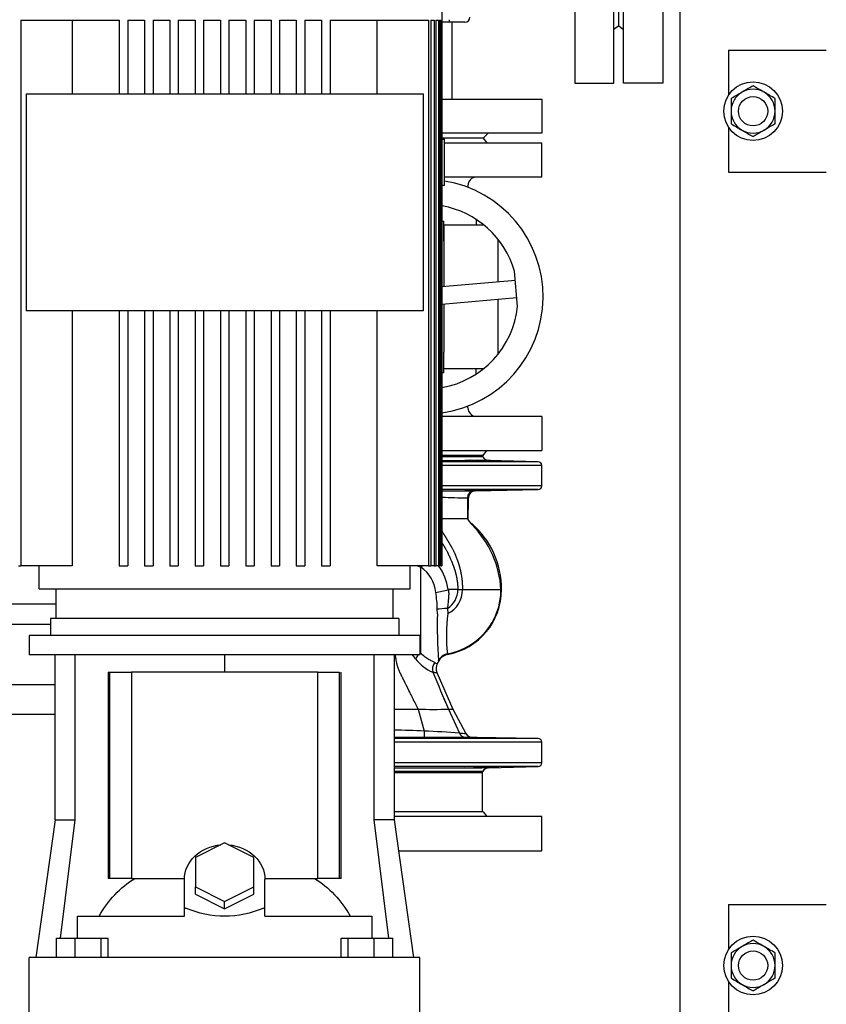
# Model space of a CAD drawing. Units: millimetres. Extents: x -50879 to 149570, y 0 to 49322.
# Drawn here: x 1396 to 1727, y 1729 to 2132 of the extents above; entities that cross this region are included whole.
import ezdxf

# ---------------------------------------------------------------- set-up
doc = ezdxf.new("R2010")
doc.units = ezdxf.units.MM
doc.layers.add('DN15__PN16', color=7, linetype='Continuous')

# ---------------------------------------------------------------- blocks, each defined once
blk = doc.blocks.new('SE2')
at = {"layer": 'DN15__PN16', "color": 7, "linetype": 'Continuous'}
for points, knots in [([(-50.66, -147.59), (-50.67, -147.59), (-50.69, -147.77), (-50.72, -148.47), (-50.74, -148.98), (-50.78, -150.94), (-50.81, -152.75), (-50.85, -156.41), (-50.86, -158.23), (-50.86, -159.54)], [0.6251332, 0.6251332, 0.6251332, 0.6251332, 0.6875, 0.6875, 0.75, 0.75, 0.875, 0.875, 1, 1, 1, 1]), ([(-50.83, -161.57), (-50.81, -161.47), (-50.78, -160.73), (-50.74, -158.89), (-50.72, -158.12), (-50.69, -156.42), (-50.67, -155.51), (-50.65, -153.67), (-50.64, -152.76), (-50.62, -151.06), (-50.62, -150.29), (-50.62, -148.42), (-50.63, -147.68), (-50.65, -147.59)], [0.1342291, 0.1342291, 0.1342291, 0.1342291, 0.25, 0.25, 0.3125, 0.3125, 0.375, 0.375, 0.4375, 0.4375, 0.5, 0.5, 0.617582, 0.617582, 0.617582, 0.617582]), ([(-50.86, -159.54), (-50.86, -160.19), (-50.86, -160.7), (-50.85, -161.41), (-50.84, -161.59), (-50.83, -161.59)], [0, 0, 0, 0, 0.0625, 0.0625, 0.125, 0.125, 0.125, 0.125])]:
    blk.add_open_spline(points, degree=3, knots=knots, dxfattribs=at)

msp = doc.modelspace()

# ---------------------------------------------------------------- linework, layer by layer
at = {"linetype": 'ByBlock', "lineweight": 30, "ltscale": 50}
for p, q in [((1623.82, 2221.33), (1623.82, 2106.33)), ((1569.42, 2208.07), (1569.42, 1908.65)), ((1396.9, 2132.14), (1396.9, 1908.65)), ((1396.9, 2132.14), (1402.63, 2132.14)), ((1402.63, 2132.14), (1419.25, 2132.14)), ((1417.94, 2132.14), (1417.94, 2101.94)), ((1419.25, 2132.14), (1437.28, 2132.14)), ((1437.28, 2132.14), (1437.28, 2101.94)), ((1440.73, 2132.14), (1440.73, 2101.94)), ((1440.73, 2132.14), (1447.63, 2132.14)), ((1447.63, 2132.14), (1447.63, 2101.94)), ((1451.08, 2132.14), (1451.08, 2101.94)), ((1451.08, 2132.14), (1457.99, 2132.14)), ((1457.99, 2132.14), (1457.99, 2101.94)), ((1461.44, 2132.14), (1461.44, 2101.94)), ((1461.44, 2132.14), (1468.34, 2132.14)), ((1468.34, 2132.14), (1468.34, 2101.94)), ((1471.79, 2132.14), (1471.79, 2101.94)), ((1471.79, 2132.14), (1478.7, 2132.14)), ((1478.7, 2132.14), (1478.7, 2101.94)), ((1482.15, 2132.14), (1482.15, 2101.94)), ((1482.15, 2132.14), (1489.05, 2132.14)), ((1489.05, 2132.14), (1489.05, 2101.94)), ((1492.5, 2132.14), (1492.5, 2101.94)), ((1492.5, 2132.14), (1499.41, 2132.14)), ((1499.41, 2132.14), (1499.41, 2101.94)), ((1502.86, 2132.14), (1502.86, 2101.94)), ((1502.86, 2132.14), (1509.76, 2132.14)), ((1509.76, 2132.14), (1509.76, 2101.94)), ((1513.21, 2132.14), (1513.21, 2101.94)), ((1513.21, 2132.14), (1520.12, 2132.14)), ((1520.12, 2132.14), (1520.12, 2101.94)), ((1523.57, 2132.14), (1523.57, 2101.94)), ((1523.57, 2132.14), (1541.59, 2132.14)), ((1541.59, 2132.14), (1558.22, 2132.14)), ((1542.91, 2101.94), (1542.91, 2132.14)), ((1558.22, 2132.14), (1563.94, 2132.14)), ((1563.94, 2132.14), (1563.94, 1908.65)), ((1564.8, 2132.14), (1564.8, 1908.65)), ((1564.8, 2132.14), (1566.28, 2132.14)), ((1566.28, 2132.14), (1566.28, 1908.65)), ((1566.91, 2132.14), (1566.91, 1908.65)), ((1566.91, 2132.14), (1567.96, 2132.14)), ((1567.96, 2132.14), (1567.96, 1908.65)), ((1568.38, 2132.14), (1568.38, 1908.65)), ((1568.38, 2132.14), (1569, 2132.14)), ((1569, 2132.14), (1569, 1908.65)), ((1569.21, 2132.14), (1569.21, 1908.65)), ((1569.21, 2132.14), (1569.41, 2132.14)), ((1569.41, 2132.14), (1569.41, 1908.65)), ((1572.06, 2131.33), (1569.42, 2131.33)), ((1578.82, 2131.33), (1572.06, 2131.33)), ((1573.47, 2131.33), (1573.47, 2099.84)), ((1564.82, 2119.02), (1564.82, 2096.85)), ((1686.82, 2119.85), (1686.82, 2101.48)), ((1686.82, 2119.85), (1726.82, 2119.85)), ((1399.19, 2101.94), (1399.19, 2013.06)), ((1399.19, 2101.94), (1561.66, 2101.94)), ((1561.66, 2101.94), (1561.66, 2013.06)), ((1569.41, 2099.84), (1610.32, 2099.84)), ((1610.32, 2099.84), (1610.32, 2085.84)), ((1610.32, 2085.84), (1569.41, 2085.84)), ((1586.32, 2083.84), (1588.32, 2085.84)), ((1686.82, 2088.22), (1686.82, 2069.85)), ((1586.32, 2083.84), (1569.41, 2083.84)), ((1569.42, 2083.35), (1570.41, 2083.35)), ((1570.41, 2064.35), (1570.41, 2083.35)), ((1570.41, 2081.84), (1610.32, 2081.84)), ((1586.32, 2083.84), (1587.82, 2081.84)), ((1610.32, 2067.84), (1610.32, 2081.84)), ((1686.82, 2069.85), (1726.82, 2069.85)), ((1610.32, 2067.84), (1570.41, 2067.84)), ((1570.41, 2064.35), (1569.42, 2064.35)), ((1580.05, 2064.37), (1580.05, 2063.64)), ((1569.41, 2049.84), (1570.2, 2049.84)), ((1570.2, 2041.57), (1570.2, 2049.84)), ((1583.49, 2050.47), (1583.49, 2048.36)), ((1570.2, 2048.36), (1586.41, 2048.36)), ((1570.2, 2048.36), (1570.2, 2023.1)), ((1592.35, 2042.42), (1592.35, 2025.04)), ((1600.41, 2014.88), (1599.15, 2029.25)), ((1569.42, 2023.03), (1599.49, 2025.66)), ((1569.42, 2015.79), (1600.11, 2018.48)), ((1592.35, 2017.8), (1592.35, 1995.25)), ((1561.66, 2013.06), (1399.19, 2013.06)), ((1417.94, 2013.06), (1417.94, 1908.65)), ((1437.28, 2013.06), (1437.28, 1908.65)), ((1440.73, 2013.06), (1440.73, 1908.65)), ((1447.63, 2013.06), (1447.63, 1908.65)), ((1451.08, 2013.06), (1451.08, 1908.65)), ((1457.99, 2013.06), (1457.99, 1908.65)), ((1461.44, 2013.06), (1461.44, 1908.65)), ((1468.34, 2013.06), (1468.34, 1908.65)), ((1471.79, 2013.06), (1471.79, 1908.65)), ((1478.7, 2013.06), (1478.7, 1908.65)), ((1482.15, 2013.06), (1482.15, 1908.65)), ((1489.05, 2013.06), (1489.05, 1908.65)), ((1492.5, 2013.06), (1492.5, 1908.65)), ((1499.41, 2013.06), (1499.41, 1908.65)), ((1502.86, 2013.06), (1502.86, 1908.65)), ((1509.76, 2013.06), (1509.76, 1908.65)), ((1513.21, 2013.06), (1513.21, 1908.65)), ((1520.12, 2013.06), (1520.12, 1908.65)), ((1523.57, 2013.06), (1523.57, 1908.65)), ((1542.91, 1908.65), (1542.91, 2013.06)), ((1570.2, 2015.86), (1570.2, 1996.1)), ((1570.2, 1987.84), (1570.2, 1996.1)), ((1586.41, 1989.31), (1570.2, 1989.31)), ((1583.49, 1987.2), (1583.49, 1989.31)), ((1569.42, 1987.84), (1570.2, 1987.84)), ((1580.05, 1973.3), (1580.05, 1974.03)), ((1610.32, 1969.84), (1569.42, 1969.84)), ((1610.32, 1969.84), (1610.32, 1955.84)), ((1569.41, 1955.84), (1610.32, 1955.84)), ((1586.32, 1953.84), (1569.41, 1953.84)), ((1586.14, 1953.29), (1569.41, 1953.29)), ((1586.14, 1953.29), (1585.82, 1953.84)), ((1586.32, 1953.84), (1587.82, 1955.84)), ((1569.41, 1951.79), (1579.7, 1951.79)), ((1608.86, 1951.26), (1569.41, 1951.26)), ((1610.32, 1949.76), (1569.41, 1949.76)), ((1588.66, 1951.79), (1582.39, 1951.79)), ((1608.86, 1951.26), (1588.66, 1951.79)), ((1610.32, 1941.31), (1610.32, 1949.76)), ((1610.32, 1941.31), (1569.41, 1941.31)), ((1608.85, 1939.81), (1569.41, 1939.81)), ((1579.83, 1936.39), (1579.85, 1927.84)), ((1579.83, 1936.39), (1579.83, 1936.39)), ((1579.83, 1936.39), (1579.83, 1936.39)), ((1583.17, 1939.36), (1608.85, 1939.81)), ((1579.85, 1927.84), (1569.41, 1927.84)), ((1580, 1927.84), (1579.85, 1927.84)), ((1581.58, 1925.94), (1581.46, 1926.07)), ((1396.05, 1908.65), (1396.9, 1908.65)), ((1417.94, 1908.65), (1396.9, 1908.65)), ((1404.49, 1899.15), (1404.49, 1908.65)), ((1437.28, 1908.65), (1440.73, 1908.65)), ((1447.63, 1908.65), (1451.08, 1908.65)), ((1457.99, 1908.65), (1461.44, 1908.65)), ((1468.34, 1908.65), (1471.79, 1908.65)), ((1478.7, 1908.65), (1482.15, 1908.65)), ((1489.05, 1908.65), (1492.5, 1908.65)), ((1499.41, 1908.65), (1502.86, 1908.65)), ((1509.76, 1908.65), (1513.21, 1908.65)), ((1520.12, 1908.65), (1523.57, 1908.65)), ((1563.94, 1908.65), (1542.91, 1908.65)), ((1556.36, 1899.15), (1556.36, 1908.65)), ((1560.82, 1872.87), (1560.82, 1908.05)), ((1563.94, 1908.65), (1564.8, 1908.65)), ((1566.28, 1908.65), (1564.8, 1908.65)), ((1566.28, 1908.65), (1566.91, 1908.65)), ((1567.96, 1908.65), (1566.91, 1908.65)), ((1567.96, 1908.65), (1568.38, 1908.65)), ((1569, 1908.65), (1568.38, 1908.65)), ((1569, 1908.65), (1569.21, 1908.65)), ((1569.41, 1908.65), (1569.21, 1908.65)), ((1569.41, 1908.65), (1569.42, 1908.65)), ((1404.49, 1899.15), (1556.36, 1899.15)), ((1411.39, 1887.07), (1411.39, 1899.15)), ((1549.46, 1887.07), (1549.46, 1899.15)), ((1571.94, 1898.84), (1571.95, 1898.82)), ((1571.95, 1898.82), (1572.05, 1898.84)), ((1575.93, 1898.84), (1572.05, 1898.84)), ((1575.93, 1898.84), (1577.82, 1898.84)), ((1577.82, 1898.84), (1593.58, 1898.84)), ((1593.58, 1898.84), (1593.82, 1898.84)), ((1411.39, 1892.94), (1262.82, 1892.94)), ((1567.56, 1888.96), (1567.52, 1890.83)), ((1571.68, 1891.13), (1571.76, 1889.01)), ((1262.82, 1884.74), (1409.12, 1884.74)), ((1409.12, 1887.07), (1409.12, 1880.07)), ((1551.72, 1887.07), (1409.12, 1887.07)), ((1551.72, 1887.07), (1551.72, 1880.07)), ((1560.42, 1880.07), (1400.42, 1880.07)), ((1400.42, 1880.07), (1400.42, 1872.07)), ((1560.42, 1880.07), (1560.42, 1872.07)), ((1560.42, 1872.07), (1400.42, 1872.07)), ((1411.02, 1804.47), (1411.02, 1872.07)), ((1419.15, 1804.47), (1419.15, 1872.07)), ((1480.42, 1872.07), (1480.42, 1865.07)), ((1541.7, 1804.47), (1541.7, 1872.07)), ((1549.82, 1872.07), (1549.82, 1804.47)), ((1432.74, 1865.07), (1432.74, 1780.57)), ((1432.74, 1865.07), (1433.45, 1865.07)), ((1433.45, 1780.57), (1433.45, 1865.07)), ((1433.45, 1865.07), (1442.3, 1865.07)), ((1518.55, 1865.07), (1442.3, 1865.07)), ((1442.3, 1865.07), (1442.3, 1780.57)), ((1518.55, 1865.07), (1527.4, 1865.07)), ((1518.55, 1780.57), (1518.55, 1865.07)), ((1527.4, 1780.57), (1527.4, 1865.07)), ((1528.1, 1780.57), (1528.1, 1865.07)), ((1565.69, 1865.02), (1565.68, 1865.04)), ((1565.69, 1865.04), (1565.7, 1865.02)), ((1567.35, 1864.91), (1573.89, 1849.84)), ((1411.02, 1859.84), (1262.82, 1859.84)), ((1262.82, 1847.83), (1411.02, 1847.83)), ((1559.7, 1849.84), (1562.16, 1840.89)), ((1572.06, 1849.83), (1572.05, 1849.84)), ((1572.07, 1849.84), (1572.06, 1849.83)), ((1572.06, 1849.83), (1576.64, 1840.06)), ((1573.89, 1849.84), (1579.23, 1839.87)), ((1562.16, 1840.89), (1562.16, 1840.89)), ((1576.64, 1840.06), (1576.64, 1840.06)), ((1579.21, 1839.92), (1579.23, 1839.87)), ((1608.85, 1837.86), (1549.82, 1837.86)), ((1610.32, 1836.36), (1549.82, 1836.36)), ((1581.8, 1838.33), (1581.8, 1838.33)), ((1608.85, 1837.86), (1581.8, 1838.33)), ((1610.32, 1827.91), (1610.32, 1836.36)), ((1610.32, 1827.91), (1549.82, 1827.91)), ((1608.86, 1826.41), (1549.82, 1826.41)), ((1549.82, 1825.88), (1579.7, 1825.88)), ((1586.14, 1824.38), (1549.82, 1824.38)), ((1585.82, 1823.84), (1549.82, 1823.84)), ((1588.66, 1825.88), (1582.39, 1825.88)), ((1585.82, 1823.84), (1586.14, 1824.38)), ((1585.82, 1823.84), (1585.82, 1807.84)), ((1588.66, 1825.88), (1608.86, 1826.41)), ((1586.32, 1807.84), (1549.82, 1807.84)), ((1586.32, 1807.84), (1587.82, 1805.84)), ((1411.02, 1804.47), (1403.1, 1748.07)), ((1411.02, 1804.47), (1419.15, 1804.47)), ((1413.14, 1756.07), (1419.15, 1804.47)), ((1547.71, 1756.07), (1541.7, 1804.47)), ((1549.82, 1804.47), (1541.7, 1804.47)), ((1610.32, 1805.84), (1549.82, 1805.84)), ((1549.82, 1804.47), (1557.75, 1748.07)), ((1610.32, 1791.84), (1610.32, 1805.84)), ((1480.42, 1795.07), (1468.42, 1789.07)), ((1492.42, 1789.07), (1480.42, 1795.07)), ((1551.6, 1791.84), (1610.32, 1791.84)), ((1468.42, 1789.07), (1468.42, 1777.07)), ((1492.42, 1777.07), (1492.42, 1789.07)), ((1433.45, 1780.57), (1432.74, 1780.57)), ((1442.3, 1780.57), (1433.45, 1780.57)), ((1442.3, 1780.57), (1463.93, 1780.57)), ((1463.92, 1768.38), (1463.92, 1780.07)), ((1496.91, 1780.57), (1518.55, 1780.57)), ((1496.92, 1768.38), (1496.92, 1780.07)), ((1527.4, 1780.57), (1518.55, 1780.57)), ((1528.1, 1780.57), (1527.4, 1780.57)), ((1468.42, 1777.07), (1480.42, 1771.07)), ((1468.42, 1774.07), (1468.42, 1777.07)), ((1480.42, 1771.07), (1492.42, 1777.07)), ((1492.42, 1774.07), (1492.42, 1777.07)), ((1468.42, 1774.07), (1480.42, 1768.07)), ((1480.42, 1768.07), (1492.42, 1774.07)), ((1480.42, 1768.07), (1480.42, 1771.07)), ((1463.92, 1768.32), (1463.92, 1768.38)), ((1464.36, 1768.38), (1463.92, 1768.38)), ((1463.92, 1765.07), (1463.92, 1768.32)), ((1496.92, 1768.38), (1496.49, 1768.38)), ((1496.92, 1768.38), (1496.92, 1768.32)), ((1496.92, 1765.07), (1496.92, 1768.32)), ((1686.82, 1769.85), (1686.82, 1751.48)), ((1686.82, 1769.85), (1726.82, 1769.85)), ((1420.16, 1765.07), (1463.92, 1765.07)), ((1420.16, 1756.07), (1420.16, 1765.07)), ((1496.92, 1765.07), (1540.68, 1765.07)), ((1540.68, 1765.07), (1540.68, 1756.07)), ((1411.49, 1756.07), (1419.25, 1756.07)), ((1411.49, 1748.07), (1411.49, 1756.07)), ((1419.25, 1756.07), (1429.84, 1756.07)), ((1419.25, 1748.07), (1419.25, 1756.07)), ((1429.84, 1756.07), (1432.68, 1756.07)), ((1429.84, 1748.07), (1429.84, 1756.07)), ((1432.68, 1748.07), (1432.68, 1756.07)), ((1528.16, 1756.07), (1531, 1756.07)), ((1528.16, 1748.07), (1528.16, 1756.07)), ((1531, 1756.07), (1541.6, 1756.07)), ((1531, 1748.07), (1531, 1756.07)), ((1541.6, 1756.07), (1549.36, 1756.07)), ((1541.6, 1748.07), (1541.6, 1756.07)), ((1549.36, 1748.07), (1549.36, 1756.07)), ((1400.42, 1725.07), (1400.42, 1748.07)), ((1407.21, 1748.07), (1400.42, 1748.07)), ((1422.08, 1748.07), (1407.21, 1748.07)), ((1538.76, 1748.07), (1422.08, 1748.07)), ((1553.64, 1748.07), (1538.76, 1748.07)), ((1560.42, 1748.07), (1553.64, 1748.07)), ((1560.42, 1725.07), (1560.42, 1748.07)), ((1686.82, 1738.22), (1686.82, 1719.85))]:
    msp.add_line(p, q, dxfattribs=at)
at = {"linetype": 'ByBlock', "lineweight": 30}
for p, q in [((1639.82, 2106.33), (1639.82, 2163.84)), ((1641.82, 2129.83), (1641.82, 2163.84)), ((1641.82, 2129.83), (1641.82, 2163.84)), ((1643.82, 2106.33), (1643.82, 2163.84)), ((1659.82, 2163.84), (1659.82, 2106.33)), ((1641.82, 2129.83), (1639.82, 2128.33)), ((1641.82, 2129.83), (1643.82, 2128.33)), ((1623.82, 2106.33), (1639.82, 2106.33)), ((1659.82, 2106.33), (1643.82, 2106.33))]:
    msp.add_line(p, q, dxfattribs=at)
at = {"linetype": 'ByBlock', "lineweight": 30, "ltscale": 50}
msp.add_lwpolyline([(2490.06, 1198.83), (2551.82, 1198.83), (2621.82, 1128.83), (2721.82, 1128.83), (3186.82, 1593.83), (3186.82, 2155.57, 0.820079), (1666.82, 2155.57), (1666.82, 1593.83), (2131.82, 1128.83), (2231.82, 1128.83), (2301.82, 1198.83), (2363.59, 1198.83)], format="xyb", dxfattribs=at)
for centre, radius in [((1696.82, 2094.85), 12), ((1696.82, 2094.85), 6), ((1696.82, 1744.85), 12), ((1696.82, 1744.85), 6)]:
    msp.add_circle(centre, radius, dxfattribs=at)
for centre, radius, start, end in [((1578.82, 2133.33), 2, 270, 0), ((1696.82, 2094.85), 9, 120, 180), ((1696.82, 2094.85), 9, 60, 120), ((1696.82, 2094.85), 9, 360, 60), ((1696.82, 2094.85), 9, 180, 240), ((1696.82, 2094.85), 9, 300, 360), ((1696.82, 2094.85), 9, 240, 300), ((1562.82, 2018.84), 48, 277.9024, 80.9046), ((1583.53, 2064.36), 3.48, 90.5839, 179.7581), ((1562.82, 2018.84), 37.79, 16, 79.9561), ((1562.82, 2018.84), 6.72, 349.1634, 10.8366), ((1562.82, 2018.84), 37.79, 280.0572, 354), ((1583.53, 1973.31), 3.48, 180.2418, 269.4162), ((1588.74, 1954.79), 3, 210, 268.5), ((1583.45, 1823.07), 128.75, 85.8335, 92.067), ((1581.04, 1917.58), 34.24, 87.7465, 92.2535), ((1608.82, 1949.76), 1.5, 0, 88.5), ((1608.82, 1941.31), 1.5, 271, 0), ((1591.07, 2423.64), 487.38, 267.4531, 268.6777), ((1582.79, 1936.4), 2.96, 91.7232, 180.1253), ((3214.23, 1893.84), 1634.59, 178.50456, 178.81006), ((1583.22, 1936.36), 3, 90.9976, 178.2711), ((1582.8, 1880.35), 59.01, 89.6374, 90.0925), ((1583.22, 1936.37), 2.99, 90.9805, 92.1625), ((1605.14, 1945.27), 30.72, 214.5805, 220.3408), ((1558.22, 1899.1), 35.6, 359.5814, 49.1507), ((1552.75, 1896.52), 40.9, 3.2479, 44.8931), ((1639.84, 2107.38), 214.42, 247.9471, 248.3759), ((1552.78, 1896.42), 14.14, 5.2075, 55.3214), ((1551.17, 1896.18), 20.94, 7.2941, 36.55), ((1562.26, 1930.89), 33.5, 277.8816, 286.7976), ((1526.65, 1890.4), 40.87, 0.6015, 10.3), ((1566.82, 1898.84), 26.76, 280.3292, 0), ((1566.82, 1898.84), 9.11, 302.204, 0), ((1566.82, 1898.84), 27, 280.429, 360), ((1566.82, 1898.84), 11, 296.6691, 0), ((1583.47, 1898.72), 10.34, 0.6266, 3.6063), ((1763.64, 1883.97), 196.14, 178.5434, 184.1527), ((1648.19, 1880.11), 76.94, 173.3627, 185.6716), ((1572.62, 1867.36), 5, 100.429, 155.1102), ((1558.14, 1867.09), 14.53, 20.9538, 21.9173), ((1572.47, 1881.2), 17.55, 217.4102, 247.2458), ((1569.67, 1866.3), 4.18, 139.8868, 197.4179), ((1569.7, 1866.31), 4.2, 140.2699, 197.5937), ((1571.03, 1866.51), 4.01, 148.1806, 203.4313), ((1560.82, 1872.84), 8, 328.1954, 335.1152), ((1544.98, 1864.64), 23.6, 11.8032, 12.5433), ((4594, 3126.43), 3280.52, 202.61376, 202.90128), ((3735.62, 2765.56), 2349.36, 202.53884, 202.94051), ((1553.39, 5878.04), 4028.21, 269.94923, 270.08978), ((1565.88, 2427.85), 578.05, 269.38799, 270.61201), ((1544.94, 1502.25), 339.08, 87.0893, 89.1745), ((1644.37, 1840.37), 82.21, 179.6404, 181.4355), ((1535.98, 1256.27), 585.21, 86.01596, 87.43678), ((1582.25, 1914.64), 74.79, 265.7045, 267.6728), ((1579.11, 1840.94), 2.62, 199.6504, 266.2695), ((1581.85, 1841.33), 3, 209.1354, 269.6877), ((1608.82, 1836.36), 1.5, 0, 89), ((1608.82, 1827.91), 1.5, 271.5, 0), ((1583.45, 1954.6), 128.75, 267.933, 274.1665), ((1581.04, 1860.09), 34.24, 267.7465, 272.2535), ((1588.74, 1822.88), 3, 91.5, 150), ((1696.82, 1744.85), 9, 120, 180), ((1696.82, 1744.85), 9, 60, 120), ((1696.82, 1744.85), 9, 360, 60), ((1696.82, 1744.85), 9, 180, 240), ((1696.82, 1744.85), 9, 300, 360), ((1696.82, 1744.85), 9, 240, 300)]:
    msp.add_arc(centre, radius, start, end, dxfattribs=at)
for centre, major_axis, ratio, start_param, end_param in [((1560.82, 1912.05), (2.17, 4.5), 0.501681, 3.90677, 4.123877), ((1571.7, 1891.1), (-4.99, -0.34), 0.006699, 4.715994, 5.70623), ((1571.78, 1888.97), (0, -0.038), 1, -2.676129, -1.56701), ((1560.82, 1870.21), (2.66, 2.99), 0.50969, 1.392023, 1.895798), ((1560.82, 1870.21), (2.66, 2.99), 0.50969, 1.050806, 1.181904), ((1572.51, 1867.63), (4.63, 1.88), 0.992304, 1.366177, 2.306964), ((1581.85, 1841.33), (-0.02, -3), 0.999957, 5.209802, 6.271072)]:
    msp.add_ellipse(centre, major_axis=major_axis, ratio=ratio, start_param=start_param, end_param=end_param, dxfattribs=at)
at = {"linetype": 'ByBlock', "lineweight": 30, "ltscale": 50, "extrusion": (0, 0, -1)}
for centre, major_axis, ratio, start_param, end_param in [((1480.42, 1780.07), (16.5, 0), 0.866025, 3.141593, 4.61849), ((1480.42, 1780.07), (16.5, 0), 0.866025, -1.476897, 0), ((1462.76, 1740.74), (0, 45.33), 0.882948, -1.00418, -0.497705), ((1498.08, 1740.74), (0, 45.33), 0.882948, 0.497705, 1.00418), ((1480.42, 1730.09), (-68.25, 0), 0.57735, 1.326619, 1.333195), ((1480.42, 1883.27), (0, 118.21), 0.57735, 2.903992, 3.379194), ((1480.42, 1730.09), (68.25, 0), 0.57735, -1.333195, -1.326619)]:
    msp.add_ellipse(centre, major_axis=major_axis, ratio=ratio, start_param=start_param, end_param=end_param, dxfattribs=at)
at = {"linetype": 'ByBlock', "lineweight": 30, "ltscale": 50}
for points, knots in [([(1572.3, 2132.33), (1572.34, 2132.18), (1572.37, 2132.04), (1572.37, 2131.76), (1572.34, 2131.64), (1572.28, 2131.48), (1572.24, 2131.42), (1572.15, 2131.35), (1572.11, 2131.34), (1572.06, 2131.33), (1572.06, 2131.33), (1572.06, 2131.33)], [-2.140511, -2.140511, -2.140511, -2.140511, -1.586711, -1.586711, -0.951423, -0.951423, -0.480829, -0.480829, 0, 0, 0.008633, 0.008633, 0.008633, 0.008633]), ([(1692.32, 2102.64), (1691.91, 2102.41), (1690.39, 2101.53), (1688.91, 2100.67), (1687.82, 2100.05)], [0, 0, 0, 0, 0.268631, 1, 1, 1, 1]), ([(1696.82, 2105.24), (1696.45, 2105.02), (1694.98, 2104.18), (1693.45, 2103.3), (1692.32, 2102.64)], [0, 0, 0, 0, 0.257554, 1, 1, 1, 1]), ([(1701.32, 2102.64), (1701.22, 2102.71), (1700.41, 2103.17), (1698.89, 2104.05), (1697.51, 2104.84), (1696.82, 2105.24)], [0, 0, 0, 0, 0.070083, 0.530788, 1, 1, 1, 1]), ([(1705.82, 2100.05), (1705.09, 2100.47), (1703.62, 2101.32), (1702.09, 2102.2), (1701.32, 2102.64)], [0, 0, 0, 0, 0.495457, 1, 1, 1, 1]), ([(1687.82, 2100.05), (1687.82, 2099.2), (1687.82, 2097.5), (1687.82, 2095.74), (1687.82, 2094.85)], [0, 0, 0, 0, 0.495463, 1, 1, 1, 1]), ([(1705.82, 2094.85), (1705.82, 2094.97), (1705.82, 2095.91), (1705.82, 2097.66), (1705.82, 2099.25), (1705.82, 2100.05)], [0, 0, 0, 0, 0.07009, 0.530785, 1, 1, 1, 1]), ([(1687.82, 2094.85), (1687.82, 2094.73), (1687.82, 2093.79), (1687.82, 2092.04), (1687.82, 2090.45), (1687.82, 2089.65)], [0, 0, 0, 0, 0.070089, 0.530785, 1, 1, 1, 1]), ([(1705.82, 2089.65), (1705.82, 2090.5), (1705.82, 2092.2), (1705.82, 2093.96), (1705.82, 2094.85)], [0, 0, 0, 0, 0.495462, 1, 1, 1, 1]), ([(1687.82, 2089.65), (1688.55, 2089.23), (1690.03, 2088.38), (1691.55, 2087.5), (1692.32, 2087.06)], [0, 0, 0, 0, 0.495457, 1, 1, 1, 1]), ([(1705.82, 2089.65), (1705.45, 2089.44), (1703.98, 2088.59), (1702.45, 2087.71), (1701.32, 2087.06)], [0, 0, 0, 0, 0.257554, 1, 1, 1, 1]), ([(1692.32, 2087.06), (1692.43, 2086.99), (1693.24, 2086.53), (1694.76, 2085.65), (1696.13, 2084.86), (1696.82, 2084.46)], [0, 0, 0, 0, 0.070082, 0.530777, 1, 1, 1, 1]), ([(1701.32, 2087.06), (1700.91, 2086.82), (1699.39, 2085.94), (1697.91, 2085.08), (1696.82, 2084.46)], [0, 0, 0, 0, 0.268637, 1, 1, 1, 1]), ([(1569.41, 1939.35), (1569.86, 1939.36), (1570.31, 1939.36), (1572.73, 1939.36), (1574.54, 1939.36), (1579.43, 1939.36), (1581.74, 1939.36), (1582.7, 1939.36)], [0.1939979, 0.1939979, 0.1939979, 0.1939979, 0.25, 0.25, 0.5, 0.5, 1, 1, 1, 1]), ([(1590.75, 1939.7), (1591.41, 1939.7), (1591.92, 1939.69), (1592.62, 1939.68), (1592.8, 1939.68), (1592.8, 1939.65), (1592.05, 1939.62), (1590.11, 1939.57), (1589.33, 1939.55), (1587.64, 1939.52), (1586.73, 1939.51), (1584.88, 1939.48), (1583.98, 1939.47), (1582.28, 1939.46), (1581.5, 1939.45), (1579.56, 1939.45), (1578.81, 1939.47), (1578.8, 1939.51), (1578.98, 1939.52), (1579.68, 1939.55), (1580.2, 1939.57), (1582.15, 1939.62), (1583.97, 1939.65), (1587.63, 1939.68), (1589.45, 1939.7), (1590.75, 1939.7)], [0, 0, 0, 0, 0.0625, 0.0625, 0.125, 0.125, 0.25, 0.25, 0.3125, 0.3125, 0.375, 0.375, 0.4375, 0.4375, 0.5, 0.5, 0.625, 0.625, 0.6875, 0.6875, 0.75, 0.75, 0.875, 0.875, 1, 1, 1, 1]), ([(1569.41, 1922.78), (1569.43, 1922.76), (1569.5, 1922.65), (1569.66, 1922.38), (1569.85, 1922.07), (1570.01, 1921.79), (1570.13, 1921.61), (1570.24, 1921.42), (1570.36, 1921.22), (1570.48, 1921.02), (1570.6, 1920.81), (1570.73, 1920.61), (1570.85, 1920.41), (1570.97, 1920.21), (1571.09, 1920.01), (1571.2, 1919.83), (1571.31, 1919.65), (1571.41, 1919.47), (1571.56, 1919.24), (1571.7, 1919.01), (1571.84, 1918.78), (1571.94, 1918.6), (1572.05, 1918.42), (1572.16, 1918.24), (1572.28, 1918.05), (1572.39, 1917.86), (1572.51, 1917.66), (1572.63, 1917.46), (1572.76, 1917.25), (1572.89, 1917.03), (1573.02, 1916.8), (1573.15, 1916.58), (1573.27, 1916.37), (1573.41, 1916.1), (1573.6, 1915.75), (1573.85, 1915.28), (1574.07, 1914.85), (1574.26, 1914.45), (1574.41, 1914.14), (1574.56, 1913.81), (1574.71, 1913.49), (1574.85, 1913.16), (1575, 1912.82), (1575.18, 1912.37), (1575.41, 1911.8), (1575.64, 1911.19), (1575.8, 1910.72), (1575.92, 1910.38), (1576.02, 1910.08), (1576.13, 1909.76), (1576.22, 1909.45), (1576.31, 1909.15), (1576.39, 1908.89), (1576.46, 1908.65), (1576.52, 1908.43), (1576.58, 1908.21), (1576.64, 1907.99), (1576.7, 1907.77), (1576.76, 1907.54), (1576.81, 1907.3), (1576.87, 1907.08), (1576.92, 1906.86), (1576.97, 1906.64), (1577.02, 1906.41), (1577.07, 1906.17), (1577.12, 1905.92), (1577.18, 1905.62), (1577.24, 1905.3), (1577.32, 1904.84), (1577.39, 1904.42), (1577.45, 1904.02), (1577.49, 1903.73), (1577.56, 1903.25), (1577.62, 1902.7), (1577.67, 1902.13), (1577.71, 1901.69), (1577.73, 1901.32), (1577.75, 1901.01), (1577.77, 1900.55), (1577.8, 1899.83), (1577.81, 1899.2), (1577.82, 1898.84)], [0.1961406, 0.1961406, 0.1961406, 0.1961406, 0.1983414, 0.2098314, 0.2273397, 0.2346045, 0.2418389, 0.2490885, 0.2563381, 0.264844, 0.2725913, 0.2804363, 0.2882813, 0.2961263, 0.3039713, 0.3108611, 0.3177509, 0.3246407, 0.3315305, 0.3448415, 0.3517313, 0.3586211, 0.3655109, 0.3724007, 0.380056, 0.3877114, 0.3945161, 0.4030221, 0.4104843, 0.4179075, 0.4264568, 0.4345331, 0.4417675, 0.4490322, 0.4627199, 0.4780306, 0.4979206, 0.5075236, 0.5184598, 0.529396, 0.5403322, 0.5512684, 0.5624867, 0.573705, 0.5961416, 0.6185781, 0.6326882, 0.6410147, 0.6520204, 0.6617125, 0.6713526, 0.6816118, 0.6898006, 0.6966904, 0.7035802, 0.71047, 0.7173599, 0.7244259, 0.7314919, 0.7393538, 0.746037, 0.7527203, 0.7594035, 0.7666943, 0.7738879, 0.7825127, 0.7900249, 0.8010074, 0.8128694, 0.8326402, 0.8396023, 0.8492586, 0.8600166, 0.8833471, 0.8997515, 0.9125104, 0.9246293, 0.9331676, 0.9416736, 0.9665838, 1, 1, 1, 1]), ([(1569.41, 1918.08), (1569.42, 1918.07), (1569.47, 1917.99), (1569.54, 1917.86), (1569.65, 1917.69), (1569.75, 1917.5), (1569.87, 1917.32), (1569.98, 1917.13), (1570.09, 1916.94), (1570.21, 1916.74), (1570.33, 1916.53), (1570.45, 1916.33), (1570.57, 1916.11), (1570.7, 1915.89), (1570.81, 1915.69), (1570.95, 1915.44), (1571.13, 1915.11), (1571.37, 1914.66), (1571.59, 1914.24), (1571.78, 1913.87), (1571.92, 1913.58), (1572.08, 1913.27), (1572.22, 1912.96), (1572.37, 1912.65), (1572.52, 1912.34), (1572.71, 1911.91), (1572.95, 1911.38), (1573.19, 1910.81), (1573.37, 1910.38), (1573.5, 1910.05), (1573.62, 1909.77), (1573.73, 1909.48), (1573.84, 1909.19), (1573.94, 1908.92), (1574.04, 1908.67), (1574.11, 1908.46), (1574.19, 1908.25), (1574.26, 1908.05), (1574.33, 1907.84), (1574.41, 1907.63), (1574.48, 1907.4), (1574.56, 1907.18), (1574.63, 1906.96), (1574.69, 1906.75), (1574.76, 1906.54), (1574.82, 1906.32), (1574.89, 1906.07), (1574.96, 1905.83), (1575.03, 1905.54), (1575.11, 1905.22), (1575.22, 1904.77), (1575.31, 1904.36), (1575.39, 1903.98), (1575.45, 1903.68), (1575.54, 1903.22), (1575.62, 1902.68), (1575.7, 1902.11), (1575.75, 1901.67), (1575.79, 1901.31), (1575.81, 1901), (1575.85, 1900.55), (1575.89, 1899.83), (1575.92, 1899.2), (1575.93, 1898.84)], [0.3513935, 0.3513935, 0.3513935, 0.3513935, 0.3531817, 0.360056, 0.3669304, 0.3738048, 0.3814431, 0.3890813, 0.3958708, 0.4043577, 0.4118032, 0.4192098, 0.42774, 0.4357982, 0.4430164, 0.4502649, 0.4639219, 0.4791984, 0.4990439, 0.5086254, 0.5195372, 0.5304489, 0.5413606, 0.5522724, 0.5634656, 0.5746587, 0.5970451, 0.6194315, 0.63351, 0.6418179, 0.6527989, 0.6624694, 0.6720879, 0.6823241, 0.6904946, 0.697369, 0.7042434, 0.7111178, 0.7179922, 0.7250424, 0.7320926, 0.7399369, 0.7466052, 0.7532735, 0.7599418, 0.7672163, 0.7743938, 0.7829993, 0.7904946, 0.8014526, 0.813288, 0.8330146, 0.8399612, 0.8495958, 0.8603298, 0.8836081, 0.8999757, 0.9127061, 0.9247979, 0.9333172, 0.9418041, 0.9666586, 1, 1, 1, 1]), ([(1572.05, 1898.84), (1572.15, 1898.19), (1572.18, 1897.55), (1572.16, 1896.27), (1572.11, 1895.62), (1571.98, 1894.34), (1571.91, 1893.7), (1571.81, 1892.74), (1571.78, 1892.42), (1571.74, 1891.94), (1571.72, 1891.78), (1571.7, 1891.45), (1571.69, 1891.29), (1571.68, 1891.13)], [0, 0, 0, 0, 0.25, 0.25, 0.5, 0.5, 0.75, 0.75, 0.875, 0.875, 0.9375, 0.9375, 1, 1, 1, 1]), ([(1559.7, 1849.84), (1559.66, 1849.92), (1559.57, 1850.1), (1559.43, 1850.39), (1559.22, 1850.8), (1558.87, 1851.51), (1558.54, 1852.19), (1558.26, 1852.74), (1558.14, 1852.98), (1558.02, 1853.23), (1557.89, 1853.49), (1557.75, 1853.77), (1557.61, 1854.04), (1557.47, 1854.33), (1557.28, 1854.72), (1557.04, 1855.2), (1556.73, 1855.82), (1556.39, 1856.5), (1556.1, 1857.08), (1555.9, 1857.49), (1555.78, 1857.74), (1555.66, 1857.98), (1555.53, 1858.24), (1555.39, 1858.52), (1555.23, 1858.84), (1555.08, 1859.15), (1554.92, 1859.47), (1554.74, 1859.82), (1554.55, 1860.21), (1554.36, 1860.59), (1554.2, 1860.92), (1554.06, 1861.2), (1553.93, 1861.46), (1553.81, 1861.7), (1553.68, 1861.95), (1553.55, 1862.21), (1553.41, 1862.5), (1553.23, 1862.86), (1553.06, 1863.21), (1552.9, 1863.53), (1552.77, 1863.79), (1552.64, 1864.06), (1552.51, 1864.31), (1552.39, 1864.56), (1552.27, 1864.81), (1552.13, 1865.12), (1552, 1865.43), (1551.85, 1865.8), (1551.71, 1866.15), (1551.57, 1866.52), (1551.45, 1866.86), (1551.35, 1867.16), (1551.25, 1867.48), (1551.16, 1867.78), (1551.08, 1868.06), (1551.02, 1868.32), (1550.95, 1868.58), (1550.82, 1869.11), (1550.68, 1869.81), (1550.55, 1870.56), (1550.47, 1871.21), (1550.42, 1871.66), (1550.39, 1871.99), (1550.38, 1872.07)], [0, 0, 0, 0, 0.0089846, 0.0200223, 0.0310599, 0.0543208, 0.0966625, 0.1054076, 0.114585, 0.1230427, 0.1322872, 0.1428377, 0.153488, 0.1623123, 0.1745094, 0.1950155, 0.2154675, 0.2419711, 0.2694435, 0.2782355, 0.2870276, 0.2958197, 0.3046117, 0.3156494, 0.3266871, 0.3394265, 0.3487624, 0.3614698, 0.3775672, 0.3913114, 0.4029914, 0.4136926, 0.4220596, 0.4307399, 0.4400558, 0.4494632, 0.4591344, 0.4717948, 0.4881772, 0.4974742, 0.5073067, 0.5160767, 0.5262974, 0.534899, 0.5438182, 0.553625, 0.5688714, 0.5773901, 0.5923109, 0.6068397, 0.6160559, 0.6270936, 0.6381312, 0.6491689, 0.657961, 0.666753, 0.6755451, 0.6843372, 0.7196351, 0.7461182, 0.7587651, 0.7832972, 0.7913755, 0.7913755, 0.7913755, 0.7913755]), ([(1560.82, 1872.87), (1561.36, 1872.25), (1561.94, 1871.73), (1562.81, 1871.08), (1563.1, 1870.89), (1563.67, 1870.53), (1563.94, 1870.37), (1564.45, 1870.09), (1564.69, 1869.96), (1565.14, 1869.73), (1565.35, 1869.62), (1565.93, 1869.32), (1566.23, 1869.15), (1566.47, 1868.99)], [0, 0, 0, 0, 0.25, 0.25, 0.375, 0.375, 0.5, 0.5, 0.625, 0.625, 0.75, 0.75, 1, 1, 1, 1]), ([(1566.47, 1868.99), (1566.85, 1868.78), (1567.12, 1868.67), (1567.4, 1868.59), (1567.47, 1868.58), (1567.55, 1868.58), (1567.57, 1868.58), (1567.6, 1868.6), (1567.61, 1868.61), (1567.62, 1868.62)], [0, 0, 0, 0, 0.5, 0.5, 0.75, 0.75, 0.875, 0.875, 1, 1, 1, 1]), ([(1567.35, 1864.91), (1567.33, 1864.87), (1567.28, 1864.84), (1567.12, 1864.79), (1567.02, 1864.78), (1566.74, 1864.78), (1566.58, 1864.79), (1566.18, 1864.87), (1565.95, 1864.94), (1565.69, 1865.04)], [0, 0, 0, 0, 0.25, 0.25, 0.5, 0.5, 0.75, 0.75, 1, 1, 1, 1]), ([(1572.07, 1849.84), (1572.35, 1849.84), (1572.6, 1849.84), (1573.04, 1849.84), (1573.23, 1849.84), (1573.54, 1849.84), (1573.66, 1849.84), (1573.78, 1849.84), (1573.82, 1849.84), (1573.85, 1849.84), (1573.87, 1849.84), (1573.88, 1849.84), (1573.88, 1849.84), (1573.89, 1849.84), (1573.89, 1849.83), (1573.89, 1849.84)], [0, 0, 0, 0, 0.25, 0.25, 0.5, 0.5, 0.75, 0.75, 0.875, 0.875, 0.9375, 0.9375, 0.96875, 0.96875, 1, 1, 1, 1]), ([(1562.18, 1838.32), (1560.45, 1838.31), (1558.76, 1838.31), (1555.45, 1838.31), (1553.84, 1838.31), (1551.47, 1838.31), (1550.62, 1838.31), (1549.82, 1838.31)], [0, 0, 0, 0, 0.25, 0.25, 0.5, 0.5, 0.6487875, 0.6487875, 0.6487875, 0.6487875]), ([(1578.94, 1838.33), (1578.07, 1838.33), (1577.04, 1838.33), (1574.64, 1838.33), (1573.28, 1838.32), (1570.37, 1838.32), (1568.79, 1838.32), (1565.54, 1838.32), (1563.88, 1838.32), (1562.18, 1838.32)], [0, 0, 0, 0, 0.25, 0.25, 0.5, 0.5, 0.75, 0.75, 1, 1, 1, 1]), ([(1581.8, 1838.33), (1581.78, 1838.33), (1581.53, 1838.33), (1580.81, 1838.33), (1580.51, 1838.33), (1579.81, 1838.33), (1579.4, 1838.33), (1578.94, 1838.33)], [0, 0, 0, 0, 0.5, 0.5, 0.75, 0.75, 1, 1, 1, 1]), ([(1696.82, 1755.24), (1696.45, 1755.02), (1694.98, 1754.18), (1693.45, 1753.3), (1692.32, 1752.64)], [0, 0, 0, 0, 0.257554, 1, 1, 1, 1]), ([(1701.32, 1752.64), (1701.22, 1752.71), (1700.41, 1753.17), (1698.89, 1754.05), (1697.51, 1754.84), (1696.82, 1755.24)], [0, 0, 0, 0, 0.070083, 0.530788, 1, 1, 1, 1]), ([(1692.32, 1752.64), (1691.91, 1752.41), (1690.39, 1751.53), (1688.91, 1750.67), (1687.82, 1750.05)], [0, 0, 0, 0, 0.268631, 1, 1, 1, 1]), ([(1705.82, 1750.05), (1705.09, 1750.47), (1703.62, 1751.32), (1702.09, 1752.2), (1701.32, 1752.64)], [0, 0, 0, 0, 0.495457, 1, 1, 1, 1]), ([(1687.82, 1750.05), (1687.82, 1749.2), (1687.82, 1747.5), (1687.82, 1745.74), (1687.82, 1744.85)], [0, 0, 0, 0, 0.495463, 1, 1, 1, 1]), ([(1705.82, 1744.85), (1705.82, 1744.97), (1705.82, 1745.91), (1705.82, 1747.66), (1705.82, 1749.25), (1705.82, 1750.05)], [0, 0, 0, 0, 0.07009, 0.530785, 1, 1, 1, 1]), ([(1687.82, 1744.85), (1687.82, 1744.73), (1687.82, 1743.79), (1687.82, 1742.04), (1687.82, 1740.45), (1687.82, 1739.65)], [0, 0, 0, 0, 0.070089, 0.530785, 1, 1, 1, 1]), ([(1705.82, 1739.65), (1705.82, 1740.5), (1705.82, 1742.2), (1705.82, 1743.96), (1705.82, 1744.85)], [0, 0, 0, 0, 0.495462, 1, 1, 1, 1]), ([(1687.82, 1739.65), (1688.55, 1739.23), (1690.03, 1738.38), (1691.55, 1737.5), (1692.32, 1737.06)], [0, 0, 0, 0, 0.495457, 1, 1, 1, 1]), ([(1705.82, 1739.65), (1705.45, 1739.44), (1703.98, 1738.59), (1702.45, 1737.71), (1701.32, 1737.06)], [0, 0, 0, 0, 0.257554, 1, 1, 1, 1]), ([(1692.32, 1737.06), (1692.43, 1736.99), (1693.24, 1736.53), (1694.76, 1735.65), (1696.13, 1734.86), (1696.82, 1734.46)], [0, 0, 0, 0, 0.070082, 0.530777, 1, 1, 1, 1]), ([(1701.32, 1737.06), (1700.91, 1736.82), (1699.39, 1735.94), (1697.91, 1735.08), (1696.82, 1734.46)], [0, 0, 0, 0, 0.268637, 1, 1, 1, 1])]:
    msp.add_open_spline(points, degree=3, knots=knots, dxfattribs=at)
for points, degree in [([(1580.22, 1936.45), (1580.24, 1936.43), (1580.11, 1936.41), (1579.83, 1936.39)], 3), ([(1558.53, 1870.54), (1558.15, 1871.04), (1557.78, 1871.56), (1557.41, 1872.07)], 3), ([(1560.42, 1873.18), (1560.56, 1873.07), (1560.69, 1872.97), (1560.82, 1872.87)], 3), ([(1565.68, 1865.04), (1565.68, 1865.04), (1565.69, 1865.04)], 2), ([(1565.7, 1865.02), (1565.69, 1865.02), (1565.69, 1865.02)], 2)]:
    msp.add_open_spline(points, degree=degree, dxfattribs=at)

# ---------------------------------------------------------------- block references
at = {"linetype": 'ByBlock', "lineweight": 30, "ltscale": 50, "rotation": 90.00000000000156}
msp.add_blockref('SE2', (1431.22, 1888.84), dxfattribs=at)

doc.saveas('drawing.dxf')
